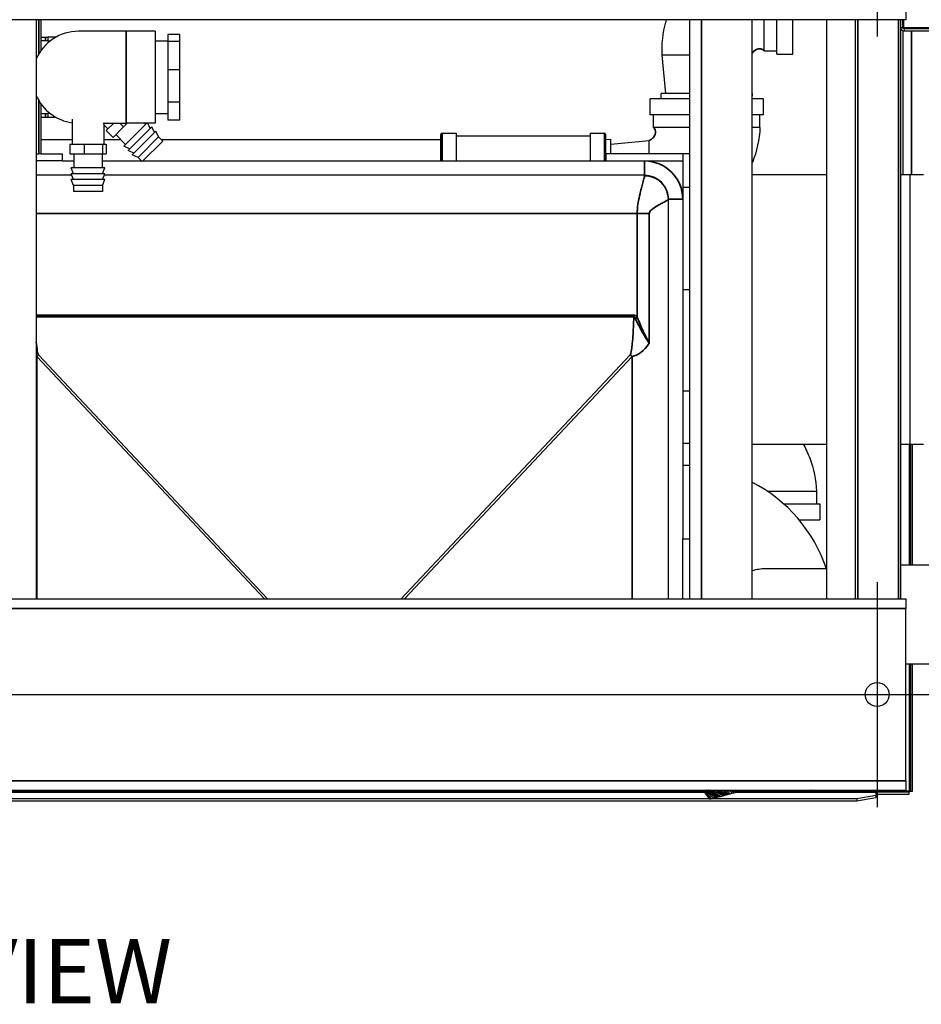
# Model space of a CAD drawing. Units: inches. Extents: x 29 to 320, y 12 to 222.
# Drawn here: x 168 to 192, y 16 to 42 of the extents above; entities that cross this region are included whole.
import ezdxf

# ---------------------------------------------------------------- set-up
doc = ezdxf.new("R2010")
doc.units = ezdxf.units.IN
doc.header["$LTSCALE"] = 21
doc.header["$MEASUREMENT"] = 0
for name, color, linetype, lineweight in [('Center Mark (ANSI)', 7, 'Continuous', 25), ('Centerline (ANSI)', 7, 'Continuous', 25), ('Symbols(ANSI)', 7, 'Continuous', 25), ('Visible (ANSI)', 7, 'Continuous', 25), ('Visible Narrow (ANSI)', 7, 'Continuous', 35)]:
    doc.layers.add(name, color=color, linetype=linetype, lineweight=lineweight)
doc.styles.add('Current-ANSI', font='arial.ttf')

msp = doc.modelspace()

# ---------------------------------------------------------------- linework, layer by layer
at = {"layer": 'Center Mark (ANSI)', "linetype": 'Continuous'}
for p, q in [((190.6444, 47.01439), (190.6444, 41.13939)), ((190.6444, 26.88939), (190.6444, 21.01439))]:
    msp.add_line(p, q, dxfattribs=at)
at = {"layer": 'Centerline (ANSI)', "linetype": 'Continuous'}
msp.add_line((130.2069, 23.95189), (193.5819, 23.95189), dxfattribs=at)
at = {"layer": 'Visible (ANSI)'}
for p, q in [((191.3944, 41.82689), (191.3944, 41.57689)), ((191.3944, 41.57689), (132.3944, 41.57689)), ((168.6926, 41.57689), (168.6926, 26.45189)), ((168.8176, 40.77644), (168.8176, 41.57689)), ((185.7566, 26.45189), (185.7566, 41.57689)), ((187.3766, 41.57689), (187.3766, 26.45189)), ((187.69615, 40.76564), (187.69615, 41.57689)), ((188.02615, 40.67564), (188.02615, 41.57689)), ((188.44615, 40.67564), (188.44615, 41.57689)), ((189.33532, 26.45189), (189.33532, 41.57689)), ((190.08335, 26.45189), (190.08335, 41.57689)), ((191.26445, 26.45189), (191.26445, 41.57689)), ((191.31605, 41.36917), (191.31605, 41.57689)), ((191.3318, 41.54543), (191.3318, 41.57689)), ((191.33815, 41.36917), (191.33815, 41.57689)), ((171.0426, 41.27689), (169.7926, 41.27689)), ((171.7926, 41.27689), (171.0426, 41.27689)), ((171.7926, 41.27689), (171.7926, 38.87689)), ((172.1301, 41.19641), (172.1301, 41.00696)), ((172.4426, 41.19641), (172.1301, 41.19641)), ((172.4426, 41.00696), (172.4426, 41.19641)), ((191.31605, 41.36917), (191.26445, 41.36917)), ((191.31312, 41.29386), (191.31312, 37.53839)), ((191.34705, 41.33817), (191.34705, 41.31659)), ((205.17637, 41.33817), (191.34705, 41.33817)), ((191.34705, 41.31659), (191.34705, 41.28657)), ((191.34705, 41.28657), (205.17637, 41.28657)), ((168.8176, 41.12689), (168.93402, 41.12689)), ((168.93402, 41.02689), (168.8176, 41.02689)), ((168.93402, 41.12689), (168.99652, 41.12689)), ((168.99652, 41.02689), (168.93402, 41.02689)), ((169.21165, 41.12689), (168.99652, 41.12689)), ((168.99652, 41.12689), (168.99652, 41.02689)), ((168.99652, 41.02689), (169.05946, 41.02689)), ((171.7926, 41.02689), (172.1301, 41.02689)), ((172.1301, 41.00696), (172.1301, 40.27268)), ((172.4426, 41.00696), (172.1301, 41.00696)), ((172.4426, 40.27268), (172.4426, 41.00696)), ((185.7566, 40.65564), (185.03439, 40.65564)), ((185.13126, 39.65564), (185.03439, 40.65564)), ((187.69615, 40.76564), (188.02615, 40.76564)), ((188.02615, 40.67564), (188.44615, 40.67564)), ((172.1301, 40.27268), (172.1301, 39.42372)), ((172.4426, 40.27268), (172.1301, 40.27268)), ((172.4426, 39.42372), (172.4426, 40.27268)), ((185.7566, 39.65564), (185.0031, 39.65564)), ((185.00752, 39.51439), (185.0031, 39.65564)), ((187.38919, 39.65564), (187.3766, 39.65564)), ((187.38478, 39.51439), (187.38919, 39.65564)), ((168.8176, 38.07689), (168.8176, 39.37734)), ((172.1301, 39.42372), (172.1301, 38.95737)), ((172.4426, 39.42372), (172.1301, 39.42372)), ((172.4426, 38.95737), (172.4426, 39.42372)), ((185.7566, 39.51439), (184.71615, 39.51439)), ((184.71615, 39.09439), (184.71615, 39.51439)), ((187.67615, 39.51439), (187.3766, 39.51439)), ((187.67615, 39.09439), (187.67615, 39.51439)), ((168.8176, 39.12689), (168.93402, 39.12689)), ((168.93402, 39.12689), (168.99652, 39.12689)), ((168.99652, 39.12689), (168.99652, 39.02689)), ((169.05946, 39.12689), (168.99652, 39.12689)), ((171.7926, 39.12689), (172.1301, 39.12689)), ((185.7566, 39.09439), (184.71615, 39.09439)), ((184.80615, 38.76439), (184.80615, 39.09439)), ((187.67615, 39.09439), (187.3766, 39.09439)), ((187.58615, 38.76439), (187.58615, 39.09439)), ((168.93402, 39.02689), (168.8176, 39.02689)), ((168.99652, 39.02689), (168.93402, 39.02689)), ((169.21165, 39.02689), (168.99652, 39.02689)), ((169.6314, 38.97689), (169.6314, 38.32689)), ((170.44233, 38.87689), (171.0426, 38.87689)), ((170.4538, 38.87689), (170.4538, 38.32689)), ((170.4538, 38.83417), (170.5625, 38.72547)), ((170.51886, 38.68183), (170.71392, 38.87689)), ((170.87575, 38.87689), (170.97161, 38.78103)), ((170.97161, 38.78103), (171.06747, 38.87689)), ((171.58225, 38.87689), (170.97948, 38.27412)), ((171.7926, 38.87689), (171.0426, 38.87689)), ((171.51657, 38.87689), (171.54941, 38.84405)), ((171.66553, 38.73955), (171.60149, 38.87689)), ((172.4426, 38.95737), (172.1301, 38.95737)), ((170.51886, 38.68183), (170.69563, 38.50505)), ((170.69563, 38.50505), (170.97161, 38.78103)), ((170.76805, 38.57747), (171.02544, 38.32008)), ((171.70568, 38.7797), (171.08979, 38.16381)), ((171.81599, 38.6694), (171.2001, 38.05351)), ((171.77584, 38.62925), (171.70568, 38.7797)), ((171.88615, 38.51894), (171.81599, 38.6694)), ((179.2549, 37.88939), (179.2549, 38.58339)), ((179.2859, 38.61439), (179.6549, 38.61439)), ((179.6549, 38.61439), (179.6549, 37.88939)), ((183.1549, 38.61439), (183.1549, 37.88939)), ((183.1549, 38.61439), (183.5239, 38.61439)), ((183.5549, 38.58339), (183.5549, 37.88939)), ((185.7566, 38.76439), (184.80615, 38.76439)), ((187.58615, 38.76439), (187.3766, 38.76439)), ((168.8176, 38.45189), (169.6314, 38.45189)), ((169.56445, 38.32689), (169.94472, 38.32689)), ((169.56445, 38.32689), (169.56445, 38.07689)), ((169.94472, 38.32689), (170.42287, 38.32689)), ((169.94472, 38.32689), (169.94472, 38.07689)), ((170.42287, 38.32689), (170.52075, 38.32689)), ((170.42287, 38.32689), (170.42287, 38.07689)), ((170.4538, 38.45189), (170.89363, 38.45189)), ((170.52075, 38.32689), (170.52075, 38.07689)), ((171.88615, 38.51894), (171.35055, 37.98335)), ((171.99645, 38.40863), (171.46086, 37.87304)), ((171.88615, 38.51894), (171.99645, 38.40863)), ((171.95319, 38.45189), (179.2549, 38.45189)), ((179.6549, 38.54564), (183.1549, 38.54564)), ((183.5549, 38.45302), (183.69615, 38.45744)), ((183.69615, 38.07689), (183.69615, 38.45744)), ((183.69615, 38.32928), (184.69615, 38.42615)), ((184.69615, 38.07689), (184.69615, 38.42615)), ((168.6926, 38.07689), (168.7551, 38.07689)), ((168.8176, 38.07689), (168.7551, 38.07689)), ((168.8176, 38.07689), (169.3801, 38.07689)), ((169.3801, 37.88939), (169.3801, 38.07689)), ((169.56445, 38.07689), (169.94472, 38.07689)), ((169.6721, 38.07689), (169.6721, 37.71289)), ((169.94472, 38.07689), (170.42287, 38.07689)), ((170.4131, 38.07689), (170.4131, 37.71289)), ((170.42287, 38.07689), (170.52075, 38.07689)), ((171.12994, 38.20396), (170.97948, 38.27412)), ((171.24025, 38.09365), (171.08979, 38.16381)), ((185.5691, 38.07689), (183.5691, 38.07689)), ((183.5691, 37.88939), (183.5691, 38.07689)), ((185.7566, 38.07689), (185.5691, 38.07689)), ((185.5691, 38.07689), (185.5691, 37.20189)), ((169.3801, 37.88939), (168.6926, 37.88939)), ((169.3801, 37.88939), (169.6721, 37.88939)), ((170.4131, 37.88939), (171.44451, 37.88939)), ((171.35055, 37.98335), (171.2001, 38.05351)), ((171.35055, 37.98335), (171.46086, 37.87304)), ((171.47722, 37.88939), (183.5691, 37.88939)), ((183.5691, 37.88939), (185.5691, 37.88939)), ((170.4781, 37.71289), (169.6071, 37.71289)), ((169.66388, 37.55689), (169.6071, 37.71289)), ((170.4781, 37.55689), (169.6071, 37.55689)), ((169.66388, 37.40089), (169.6071, 37.55689)), ((170.42132, 37.55689), (170.4781, 37.71289)), ((170.42132, 37.40089), (170.4781, 37.55689)), ((169.62257, 37.51439), (168.6926, 37.51439)), ((170.4781, 37.40089), (169.6071, 37.40089)), ((169.66388, 37.24489), (169.6071, 37.40089)), ((170.42132, 37.24489), (170.4781, 37.40089)), ((184.5691, 37.51439), (170.46263, 37.51439)), ((187.3766, 37.53839), (189.33532, 37.53839)), ((191.26445, 37.53839), (191.5086, 37.53839)), ((191.5086, 30.49039), (191.5086, 37.53839)), ((191.5086, 37.53839), (191.85235, 37.53839)), ((170.42132, 37.24489), (169.66388, 37.24489)), ((169.66388, 37.24489), (169.66388, 37.08889)), ((170.42132, 37.08889), (169.66388, 37.08889)), ((170.42132, 37.24489), (170.42132, 37.08889)), ((185.5691, 37.20189), (185.7566, 37.20189)), ((185.5691, 37.20189), (185.5691, 34.52842)), ((185.1941, 36.88939), (185.1941, 36.88596)), ((185.1941, 26.45189), (185.1941, 36.88596)), ((185.5691, 34.52842), (185.7566, 34.52842)), ((185.5691, 34.52842), (185.5691, 31.88939)), ((185.5691, 31.88939), (185.5691, 28.02339)), ((185.5691, 31.88939), (185.7566, 31.88939)), ((185.5691, 30.51439), (185.7566, 30.51439)), ((187.3766, 30.49039), (189.33532, 30.49039)), ((191.26445, 30.49039), (191.5086, 30.49039)), ((191.5086, 30.49039), (191.85235, 30.49039)), ((191.51943, 30.49039), (191.51943, 27.33939)), ((191.56943, 27.33939), (191.56943, 30.49039)), ((187.77663, 29.26439), (189.0619, 29.26439)), ((189.0619, 29.26439), (189.0619, 28.93439)), ((188.20192, 28.93439), (189.1519, 28.93439)), ((189.1519, 28.93439), (189.1519, 28.51439)), ((188.60829, 28.51439), (189.1519, 28.51439)), ((185.5691, 26.45189), (185.5691, 28.02339)), ((185.5691, 28.02339), (185.7566, 28.02339)), ((191.26445, 27.33939), (193.5801, 27.33939)), ((189.33532, 27.23689), (187.74037, 27.23689)), ((132.3944, 26.45189), (191.3944, 26.45189)), ((191.3944, 26.45189), (191.3944, 26.20189)), ((191.3944, 21.70189), (191.3944, 26.20189)), ((191.3944, 24.75939), (193.5801, 24.75939)), ((191.51943, 24.75939), (191.51943, 21.43283)), ((191.56943, 21.43283), (191.56943, 24.75939)), ((191.3944, 21.70189), (191.3944, 21.45189)), ((132.3944, 21.45189), (191.3944, 21.45189)), ((162.59218, 21.40183), (186.13368, 21.40183)), ((186.09523, 21.45189), (186.275, 21.21781)), ((186.62106, 21.31054), (186.34728, 21.44636)), ((186.71509, 21.33573), (186.7621, 21.34833)), ((186.7621, 21.34833), (186.80912, 21.36093)), ((186.80912, 21.36093), (186.85614, 21.37353)), ((186.85614, 21.37353), (186.90315, 21.38613)), ((186.90315, 21.38613), (186.92666, 21.39242)), ((186.92666, 21.39242), (186.95017, 21.39872)), ((186.95017, 21.39872), (186.97368, 21.40502)), ((186.96176, 21.40183), (190.62406, 21.40183)), ((186.97368, 21.40502), (186.99718, 21.41132)), ((186.99718, 21.41132), (186.99848, 21.42096)), ((186.99718, 21.41132), (186.9988, 21.42096)), ((190.61551, 21.4006), (190.61141, 21.39989)), ((190.61141, 21.39989), (190.61141, 21.31636)), ((190.61141, 21.35065), (190.61551, 21.35136)), ((190.61551, 21.36908), (190.61551, 21.4006)), ((190.61551, 21.35136), (190.61551, 21.36908)), ((191.48391, 21.40183), (190.62406, 21.40183)), ((190.62406, 21.40183), (190.62406, 21.36983)), ((190.62406, 21.36983), (190.62406, 21.35183)), ((190.62406, 21.35183), (191.48391, 21.35183)), ((191.48391, 21.43283), (191.48843, 21.43283)), ((191.48391, 21.40183), (191.48391, 21.43283)), ((191.48391, 21.35183), (191.48391, 21.40183)), ((191.48843, 21.43283), (191.51943, 21.43283)), ((191.51943, 21.43283), (191.56943, 21.43283)), ((135.89441, 21.1803), (190.11141, 21.1803)), ((186.26599, 21.22954), (162.45986, 21.22954)), ((190.11141, 21.22954), (186.31876, 21.22954)), ((186.62106, 21.31054), (186.66807, 21.32314)), ((186.66807, 21.32314), (186.71509, 21.33573)), ((190.61141, 21.31636), (190.11141, 21.22954)), ((190.11141, 21.1803), (190.61141, 21.26712)), ((190.11141, 21.22954), (190.11141, 21.1803)), ((190.61141, 21.31636), (190.61141, 21.26712))]:
    msp.add_line(p, q, dxfattribs=at)
msp.add_circle((190.6444, 23.95189), 0.3125, dxfattribs=at)
for centre, radius, start, end in [((191.32393, 41.54543), 0.00787, 180, 0), ((169.7926, 40.07689), 1.2, 90, 156.443536), ((169.7926, 40.07689), 1.2, 203.556464, 262.279928), ((179.2859, 38.58339), 0.031, 90, 180), ((183.5239, 38.58339), 0.031, 0, 90), ((184.5691, 36.88939), 0.625, 0, 90), ((185.5691, 25.98039), 3.957, 87.284058, 90), ((185.5691, 25.98039), 3.957, 18.514131, 62.820128), ((187.7341, 26.04939), 1.1875, 89.848845, 107.520838)]:
    msp.add_arc(centre, radius, start, end, dxfattribs=at)
for points, knots in [([(185.03439, 40.65564), (185.01873, 40.94247), (185.05057, 41.23547), (185.13264, 41.53399), (185.13884, 41.55547), (185.14531, 41.57689)], [0, 0, 0, 0, 2.18889224, 2.18889224, 2.35910438, 2.35910438, 2.35910438, 2.35910438]), ([(191.27049, 41.33817), (191.28246, 41.30861), (191.31288, 41.28749), (191.34476, 41.2866), (191.34552, 41.28658), (191.34629, 41.28657), (191.34705, 41.28657)], [0.38472329, 0.38472329, 0.38472329, 0.38472329, 1.54301003, 1.54301003, 1.54301003, 1.57079633, 1.57079633, 1.57079633, 1.57079633]), ([(191.34705, 41.33817), (191.33169, 41.33817), (191.31746, 41.35125), (191.31616, 41.36656), (191.31609, 41.36743), (191.31605, 41.3683), (191.31605, 41.36917)], [0, 0, 0, 0, 1.48645666, 1.48645666, 1.48645666, 1.57079633, 1.57079633, 1.57079633, 1.57079633]), ([(191.34705, 41.33817), (191.34424, 41.33817), (191.34144, 41.35125), (191.33863, 41.36656), (191.33847, 41.36743), (191.33831, 41.3683), (191.33815, 41.36917)], [0, 0, 0, 0, 1.48645666, 1.48645666, 1.48645666, 1.57079633, 1.57079633, 1.57079633, 1.57079633]), ([(187.69615, 40.76564), (187.68888, 40.77523), (187.67998, 40.78372), (187.6598, 40.79822), (187.6482, 40.80421), (187.62203, 40.81377), (187.60701, 40.81685), (187.57456, 40.8193), (187.55677, 40.81801), (187.51972, 40.81048), (187.50026, 40.80341), (187.46145, 40.78329), (187.44213, 40.76929), (187.40629, 40.73536), (187.38992, 40.7146), (187.3766, 40.69231)], [0, 0, 0, 0, 0.091681857, 0.091681857, 0.189345271, 0.189345271, 0.303976669, 0.303976669, 0.437355805, 0.437355805, 0.592099276, 0.592099276, 0.770459992, 0.770459992, 0.968168472, 0.968168472, 0.968168472, 0.968168472]), ([(184.69615, 38.42615), (184.72782, 38.43975), (184.75777, 38.45888), (184.80579, 38.50419), (184.82535, 38.53034), (184.85009, 38.58319), (184.85734, 38.61004), (184.85991, 38.65907), (184.85705, 38.68203), (184.84355, 38.72012), (184.8342, 38.73649), (184.81716, 38.75518), (184.81185, 38.76007), (184.80615, 38.76439)], [0, 0, 0, 0, 0.26270364, 0.26270364, 0.50305279, 0.50305279, 0.70738754, 0.70738754, 0.8771418, 0.8771418, 1.01532931, 1.01532931, 1.06985418, 1.06985418, 1.06985418, 1.06985418]), ([(187.58615, 38.76439), (187.57048, 38.45273), (187.50268, 38.13952), (187.38378, 37.84074), (187.38021, 37.83191), (187.3766, 37.8231)], [0, 0, 0, 0, 2.37787265, 2.37787265, 2.45038544, 2.45038544, 2.45038544, 2.45038544]), ([(188.7165, 30.49039), (188.78083, 30.3728), (188.83684, 30.25074), (188.98656, 29.85137), (189.04717, 29.55731), (189.0619, 29.26439)], [7.79465874, 7.79465874, 7.79465874, 7.79465874, 8.80978606, 8.80978606, 11.0446285, 11.0446285, 11.0446285, 11.0446285]), ([(188.93986, 21.45189), (188.88323, 21.44866), (188.82658, 21.44563), (188.63927, 21.43629), (188.50857, 21.43085), (188.24709, 21.42216), (188.1163, 21.4189), (187.85472, 21.41456), (187.59314, 21.41239), (187.33156, 21.41456), (187.06997, 21.41891), (186.93918, 21.42217), (186.67773, 21.43086), (186.54705, 21.43629), (186.35979, 21.44563), (186.30316, 21.44866), (186.24654, 21.45189)], [0.0056459, 0.0056459, 0.0056459, 0.0056459, 0.0099684768, 0.0099684768, 0.0199369535, 0.0199369535, 0.0299054303, 0.0299054303, 0.0398739071, 0.0498423839, 0.0498423839, 0.0598108606, 0.0598108606, 0.0697793374, 0.0697793374, 0.0741017907, 0.0741017907, 0.0741017907, 0.0741017907]), ([(190.61551, 21.4006), (190.61694, 21.40101), (190.61836, 21.40131), (190.62121, 21.40173), (190.62264, 21.40183), (190.62406, 21.40183)], [0, 0, 0, 0, 0.0209871047, 0.0209871047, 0.0419742093, 0.0419742093, 0.0419742093, 0.0419742093]), ([(190.62406, 21.35183), (190.62264, 21.35183), (190.62121, 21.35179), (190.61836, 21.35163), (190.61694, 21.35151), (190.61551, 21.35136)], [0, 0, 0, 0, 0.0128543155, 0.0128543155, 0.025708631, 0.025708631, 0.025708631, 0.025708631])]:
    msp.add_open_spline(points, degree=3, knots=knots, dxfattribs=at)
for points in [[(191.26445, 41.36917), (191.26445, 41.35858), (191.26651, 41.34799), (191.27049, 41.33817)], [(191.33815, 41.36917), (191.33886, 41.35885), (191.33957, 41.34862), (191.34027, 41.33907)], [(187.73723, 27.23689), (187.73828, 27.23689), (187.73933, 27.23689), (187.74037, 27.23689)], [(186.275, 21.21781), (186.275, 21.21781), (186.27693, 21.21833), (186.28077, 21.21936)], [(186.29929, 21.22432), (186.29106, 21.22212), (186.28485, 21.22045), (186.28077, 21.21936)], [(186.33141, 21.23293), (186.31865, 21.22951), (186.30787, 21.22662), (186.29929, 21.22432)], [(186.37635, 21.24497), (186.35952, 21.24046), (186.34443, 21.23642), (186.33141, 21.23293)], [(186.43169, 21.2598), (186.41176, 21.25446), (186.39319, 21.24948), (186.37635, 21.24497)], [(186.49367, 21.27641), (186.472, 21.2706), (186.4512, 21.26502), (186.43169, 21.2598)], [(186.55809, 21.29367), (186.53608, 21.28777), (186.51448, 21.28198), (186.49367, 21.27641)], [(186.55809, 21.29367), (186.57884, 21.29923), (186.59995, 21.30488), (186.62106, 21.31054)]]:
    msp.add_open_spline(points, degree=3, dxfattribs=at)
at = {"layer": 'Visible Narrow (ANSI)'}
for p, q in [((168.7551, 40.67988), (168.7551, 41.57689)), ((186.0626, 26.45189), (186.0626, 41.57689)), ((190.1424, 41.57689), (190.1424, 26.45189)), ((191.2054, 26.45189), (191.2054, 41.57689)), ((171.0426, 38.87689), (171.0426, 41.27689)), ((191.33815, 41.36917), (205.18185, 41.36917)), ((191.53772, 41.28657), (191.53772, 37.53839)), ((168.93402, 41.12689), (168.93402, 41.02689)), ((168.7551, 38.07689), (168.7551, 39.4739)), ((168.93402, 39.02689), (168.93402, 39.12689)), ((179.2859, 38.61439), (179.2859, 37.88939)), ((183.5239, 37.88939), (183.5239, 38.61439)), ((184.5691, 37.88939), (184.5691, 37.51439)), ((184.5691, 37.50525), (184.5691, 37.51439)), ((185.5691, 36.88939), (185.1941, 36.88939)), ((168.6926, 36.51439), (184.38221, 36.51439)), ((184.69573, 36.51439), (184.38221, 36.51439)), ((184.38221, 36.51439), (184.38221, 33.8129)), ((184.69573, 36.51439), (184.69573, 33.12709)), ((184.29297, 33.86157), (168.6926, 33.86157)), ((168.6926, 33.81897), (184.29297, 33.81897)), ((184.29297, 33.81897), (184.29297, 33.86157)), ((184.33672, 33.77215), (184.38221, 33.8129)), ((168.70323, 32.78462), (174.64705, 26.45189)), ((168.70323, 26.45189), (168.70323, 32.78462)), ((174.73243, 26.45189), (168.74862, 32.82722)), ((184.20058, 32.82722), (178.21677, 26.45189)), ((178.30215, 26.45189), (184.24597, 32.78462)), ((184.24597, 32.78462), (184.24597, 26.45189)), ((191.48843, 27.33939), (191.48843, 30.49039)), ((132.3944, 26.20189), (191.3944, 26.20189)), ((191.48843, 21.43283), (191.48843, 24.75939)), ((132.3944, 21.70189), (191.3944, 21.70189)), ((186.13462, 21.4006), (162.59124, 21.4006)), ((162.61599, 21.43283), (186.10987, 21.43283)), ((186.09874, 21.45189), (186.28077, 21.21936)), ((186.29929, 21.22432), (186.10971, 21.45189)), ((186.33141, 21.23293), (186.12862, 21.45189)), ((186.37635, 21.24497), (186.15568, 21.45189)), ((186.43169, 21.2598), (186.19074, 21.45189)), ((186.49367, 21.27641), (186.23324, 21.45189)), ((186.55809, 21.29367), (186.28606, 21.44967)), ((186.66807, 21.32314), (186.45001, 21.44115)), ((186.71509, 21.33573), (186.54754, 21.43663)), ((186.7621, 21.34833), (186.63964, 21.43273)), ((186.80912, 21.36093), (186.72594, 21.4294)), ((186.85614, 21.37353), (186.80591, 21.4266)), ((186.90315, 21.38613), (186.87879, 21.42428)), ((186.92666, 21.39242), (186.91224, 21.42329)), ((186.94348, 21.42241), (186.95017, 21.39872)), ((190.61551, 21.4006), (186.95716, 21.4006)), ((186.97231, 21.42164), (186.97368, 21.40502)), ((188.54922, 21.43283), (191.48391, 21.43283))]:
    msp.add_line(p, q, dxfattribs=at)
msp.add_arc((184.5691, 36.88939), 1, 0, 90, dxfattribs=at)
for centre, major_axis, ratio, start_param, end_param in [((184.5691, 36.88596), (0.625, 0), 0.99085666, 0, 1.57079633), ((184.1941, 35.38773), (0, -2.56396), 0.04875279, 0.05189602, 0.91239657), ((168.7551, 35.38773), (0, -2.56396), 0.04875279, 5.75958653, 6.23128929), ((184.1941, 35.34512), (0, -2.56396), 0.39002234, 0.05189602, 0.52548408), ((168.7551, 35.34512), (0, -2.56396), 0.39002234, 6.22064455, 6.23128929), ((168.74862, 32.78462), (0.638, 0.59882), 0.03552522, 1.5374651, 1.60862788), ((184.20058, 32.78462), (-0.638, 0.59882), 0.03552522, 4.67455743, 4.7457202)]:
    msp.add_ellipse(centre, major_axis=major_axis, ratio=ratio, start_param=start_param, end_param=end_param, dxfattribs=at)
for points, knots in [([(187.69615, 40.76564), (187.68535, 40.77991), (187.65523, 40.80522), (187.58944, 40.82301), (187.51189, 40.81237), (187.44285, 40.77358), (187.39945, 40.72749), (187.38156, 40.7006), (187.3766, 40.69231)], [0, 0, 0, 0, 0.29452431, 0.58904862, 0.88357293, 1.17809725, 1.37444679, 1.45654492, 1.45654492, 1.45654492, 1.45654492]), ([(184.80615, 38.76439), (184.82041, 38.75359), (184.84573, 38.72347), (184.86351, 38.65769), (184.85287, 38.58014), (184.81409, 38.51109), (184.7588, 38.45904), (184.71828, 38.43566), (184.69615, 38.42615)], [0, 0, 0, 0, 0.29452431, 0.58904862, 0.88357293, 1.17809725, 1.37444679, 1.57079633, 1.57079633, 1.57079633, 1.57079633]), ([(184.5691, 37.50525), (184.5691, 37.49562), (184.56621, 37.47811), (184.55935, 37.44667), (184.55754, 37.43875), (184.55042, 37.40865), (184.54398, 37.38318), (184.52576, 37.31285), (184.51299, 37.26497), (184.48943, 37.17471), (184.47907, 37.13452), (184.45072, 37.01977), (184.43247, 36.94171), (184.40413, 36.78851), (184.39322, 36.71608), (184.38398, 36.59849), (184.38221, 36.55636), (184.38221, 36.51439)], [-1.4570336, -1.4570336, -1.4570336, -1.4570336, -1.25313053, -1.25313053, -1.19118392, -1.19118392, -1.032012, -1.032012, -0.79833459, -0.79833459, -0.63126387, -0.63126387, -0.34571698, -0.34571698, -0.11991928, -0.11991928, 0, 0, 0, 0]), ([(184.69573, 36.51439), (184.69573, 36.53013), (184.70045, 36.54593), (184.72509, 36.59002), (184.75419, 36.61719), (184.82975, 36.67464), (184.87843, 36.70391), (184.95403, 36.74694), (184.98165, 36.76201), (185.04448, 36.79586), (185.07852, 36.81381), (185.12712, 36.84019), (185.14429, 36.84974), (185.16328, 36.86103), (185.16811, 36.864), (185.1864, 36.87578), (185.1941, 36.88235), (185.1941, 36.88596)], [0, 0, 0, 0, 0.11991928, 0.11991928, 0.34571698, 0.34571698, 0.63126387, 0.63126387, 0.79833459, 0.79833459, 1.032012, 1.032012, 1.19118392, 1.19118392, 1.25313053, 1.25313053, 1.4570336, 1.4570336, 1.4570336, 1.4570336]), ([(184.38221, 33.8129), (184.37547, 33.82043), (184.36824, 33.82759), (184.3539, 33.83949), (184.34693, 33.84444), (184.33507, 33.85111), (184.3305, 33.85332), (184.31941, 33.85768), (184.31268, 33.85956), (184.30157, 33.86125), (184.29726, 33.86157), (184.29297, 33.86157)], [-0.265207786, -0.265207786, -0.265207786, -0.265207786, -0.188235666, -0.188235666, -0.123455215, -0.123455215, -0.0849593, -0.0849593, -0.032676654, -0.032676654, 0, 0, 0, 0]), ([(184.29297, 33.81897), (184.29512, 33.81905), (184.29727, 33.8188), (184.3028, 33.81732), (184.30614, 33.81558), (184.31161, 33.81144), (184.31386, 33.80932), (184.31967, 33.80289), (184.32306, 33.79809), (184.33001, 33.78651), (184.3335, 33.77951), (184.33672, 33.77215)], [0, 0, 0, 0, 0.032676654, 0.032676654, 0.0849593, 0.0849593, 0.123455215, 0.123455215, 0.188235666, 0.188235666, 0.265207786, 0.265207786, 0.265207786, 0.265207786]), ([(184.33672, 33.77215), (184.39238, 33.6452), (184.45242, 33.52678), (184.57428, 33.31144), (184.6367, 33.21331), (184.69573, 33.12709)], [0, 0, 0, 0, 1.32710756, 1.32710756, 2.65421512, 2.65421512, 2.65421512, 2.65421512]), ([(184.69573, 33.12709), (184.64395, 33.22554), (184.58933, 33.33237), (184.48294, 33.56057), (184.43064, 33.6832), (184.38221, 33.8129)], [-2.65421512, -2.65421512, -2.65421512, -2.65421512, -1.32710756, -1.32710756, 0, 0, 0, 0])]:
    msp.add_open_spline(points, degree=3, knots=knots, dxfattribs=at)

# ---------------------------------------------------------------- texts
at = {"layer": 'Symbols(ANSI)', "color": 7, "insert": (164.54849, 17.57227), "char_height": 1.68, "width": 19.0446944, "attachment_point": 2, "line_spacing_factor": 0.944221, "style": 'Current-ANSI'}
msp.add_mtext('BOTTOM VIEW', dxfattribs=at)

doc.saveas('drawing.dxf')
